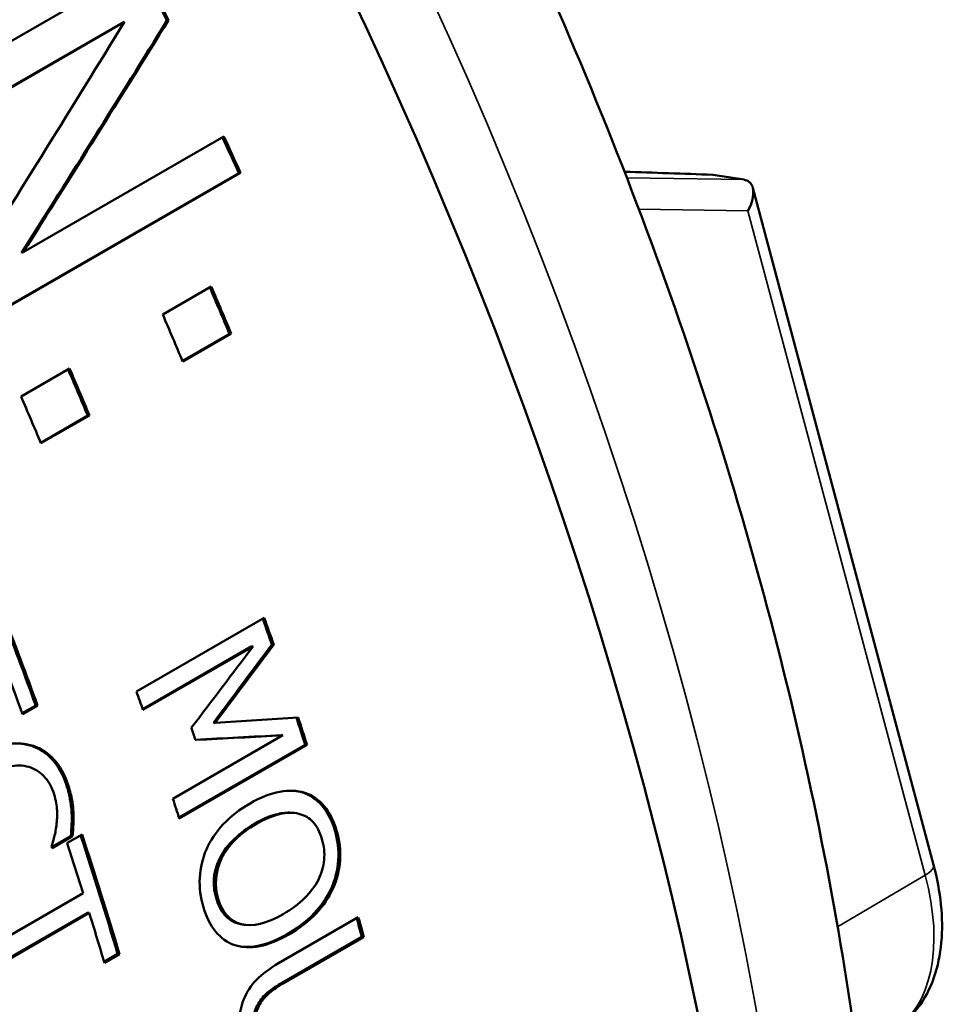
# Paper-space layout 'Layout1' of a CAD drawing. Units: inches. Extents: x 0 to 16.4, y 0 to 10.5.
# Drawn here: x 15.2 to 15.4, y 5.7 to 6 of the extents above; entities that cross this region are included whole.
import ezdxf

# ---------------------------------------------------------------- set-up
doc = ezdxf.new("R2010")
doc.units = ezdxf.units.IN
doc.header["$MEASUREMENT"] = 0
doc.layers.add('Viewport4ForCustomObjects_0', color=7, linetype='Continuous')
doc.layers.add('Visible (ANSI)', color=7, linetype='Continuous', lineweight=50)
doc.layers.add('Visible Narrow (ANSI)', color=7, linetype='Continuous', lineweight=35)

# ---------------------------------------------------------------- blocks, each defined once
blk = doc.blocks.new('CustomObjectsInViewport4_0')
at = {"layer": 'Visible (ANSI)'}
for p, q in [((-10000.97375, -10002.09755), (-10000.88537, -10002.04652)), ((-10000.89183, -10002.06622), (-10000.96754, -10002.10993)), ((-10000.89128, -10002.06603), (-10000.96749, -10002.11003)), ((-10000.89183, -10002.06622), (-10000.89128, -10002.06603)), ((-10000.87648, -10002.06562), (-10000.87592, -10002.06543)), ((-10000.92657, -10002.14645), (-10000.85659, -10002.10605)), ((-10000.85142, -10002.11881), (-10000.9393, -10002.16955)), ((-10000.85085, -10002.11868), (-10000.93923, -10002.16971)), ((-10000.85142, -10002.11881), (-10000.85085, -10002.11868)), ((-10000.68612, -10002.11938), (-10000.67518, -10002.1211)), ((-10000.67218, -10002.1239), (-10000.60916, -10002.36022)), ((-10000.92715, -10002.1466), (-10000.92657, -10002.14645)), ((-10000.87793, -10002.16817), (-10000.86103, -10002.15841)), ((-10000.85468, -10002.17489), (-10000.87108, -10002.18436)), ((-10000.85409, -10002.1748), (-10000.87099, -10002.18456)), ((-10000.85468, -10002.17489), (-10000.85409, -10002.1748)), ((-10000.92736, -10002.1967), (-10000.91045, -10002.18694)), ((-10000.90411, -10002.20343), (-10000.9205, -10002.21289)), ((-10000.90351, -10002.20333), (-10000.92041, -10002.21309)), ((-10000.90411, -10002.20343), (-10000.90351, -10002.20333)), ((-10000.88709, -10002.29968), (-10000.84254, -10002.27396)), ((-10000.84709, -10002.28397), (-10000.88493, -10002.30582)), ((-10000.84645, -10002.28396), (-10000.88483, -10002.30612)), ((-10000.84709, -10002.28397), (-10000.84645, -10002.28396)), ((-10000.83989, -10002.28334), (-10000.83926, -10002.28334)), ((-10000.92224, -10002.30456), (-10000.92698, -10002.3073)), ((-10000.92161, -10002.30454), (-10000.92688, -10002.30759)), ((-10000.92224, -10002.30456), (-10000.92161, -10002.30454)), ((-10000.86029, -10002.31058), (-10000.85965, -10002.3106)), ((-10000.8744, -10002.33712), (-10000.83603, -10002.31497)), ((-10000.83667, -10002.31494), (-10000.83603, -10002.31497)), ((-10000.82827, -10002.31827), (-10000.87228, -10002.34369)), ((-10000.82763, -10002.31831), (-10000.87217, -10002.34403)), ((-10000.82827, -10002.31827), (-10000.82763, -10002.31831)), ((-10000.82904, -10002.33496), (-10000.82839, -10002.33501)), ((-10000.90972, -10002.34176), (-10000.90908, -10002.34178)), ((-10000.83296, -10002.34198), (-10000.83232, -10002.34204)), ((-10000.91003, -10002.35017), (-10000.91664, -10002.35399)), ((-10000.90939, -10002.35019), (-10000.91653, -10002.35432)), ((-10000.91133, -10002.35264), (-10000.90606, -10002.3496)), ((-10000.91003, -10002.35017), (-10000.90939, -10002.35019)), ((-10000.945, -10002.39273), (-10000.90572, -10002.37005)), ((-10000.81914, -10002.36828), (-10000.81848, -10002.36836)), ((-10000.90421, -10002.37691), (-10000.94295, -10002.39927)), ((-10000.90356, -10002.37695), (-10000.94284, -10002.39963)), ((-10000.90421, -10002.37691), (-10000.90356, -10002.37695)), ((-10000.84906, -10002.38113), (-10000.84972, -10002.38106)), ((-10000.83754, -10002.39453), (-10000.80974, -10002.37848)), ((-10000.80854, -10002.38525), (-10000.83633, -10002.4013)), ((-10000.80787, -10002.38535), (-10000.83567, -10002.4014)), ((-10000.80854, -10002.38525), (-10000.80787, -10002.38535)), ((-10000.89366, -10002.39123), (-10000.89839, -10002.39396)), ((-10000.89301, -10002.3913), (-10000.89828, -10002.39434)), ((-10000.89366, -10002.39123), (-10000.89301, -10002.3913)), ((-10000.84472, -10002.40871), (-10000.84406, -10002.40882))]:
    blk.add_line(p, q, dxfattribs=at)
for centre, major_axis, ratio, start_param, end_param in [((-10001.38909, -10002.22646), (-0.511, 0.88508), 0.57735, 3.597648, 5.411374), ((-10000.67256, -10002.1311), (-0.00483, 0.00971), 0.541961, 5.90552, 5.915597), ((-10000.68064, -10002.13097), (-0.00716, -0.00916), 0.533578, 1.867502, 3.420846), ((-10001.48109, -10002.27957), (-0.511, 0.88508), 0.57735, 4.492659, 4.510336), ((-10001.53051, -10002.30811), (-0.511, 0.88508), 0.57735, 4.492659, 4.510336), ((-10001.56584, -10002.32851), (-0.511, 0.88508), 0.57735, 4.413065, 4.440394), ((-10001.53051, -10002.30811), (-0.511, 0.88508), 0.57735, 4.392769, 4.399676), ((-10001.51823, -10002.30102), (-0.511, 0.88508), 0.57735, 4.373949, 4.378454), ((-10001.53051, -10002.30811), (-0.511, 0.88508), 0.57735, 4.352127, 4.359534), ((-10001.57068, -10002.3313), (-0.511, 0.88508), 0.57735, 4.365966, 4.366567), ((-10001.56584, -10002.32851), (-0.511, 0.88508), 0.57735, 4.346095, 4.364765), ((-10001.56584, -10002.32851), (-0.511, 0.88508), 0.57735, 4.320018, 4.338687)]:
    blk.add_ellipse(centre, major_axis=major_axis, ratio=ratio, start_param=start_param, end_param=end_param, dxfattribs=at)
at = {"layer": 'Visible (ANSI)', "extrusion": (0, 0, -1)}
for centre, major_axis, start_param, end_param in [((-10001.44212, -10002.25708), (0.5105, -0.88421), 4.806584, 4.827248), ((-10001.44212, -10002.25708), (0.511, -0.88508), 4.806492, 4.827248), ((-10001.44212, -10002.25708), (0.5105, -0.88421), 4.871697, 4.885245), ((-10001.44212, -10002.25708), (0.511, -0.88508), 4.87154, 4.885245), ((-10001.46418, -10002.26981), (0.5105, -0.88421), 4.914643, 4.932119), ((-10001.46418, -10002.26981), (0.511, -0.88508), 4.914442, 4.932119), ((-10001.5136, -10002.29835), (0.5105, -0.88421), 4.914643, 4.932119), ((-10001.5136, -10002.29835), (0.511, -0.88508), 4.914442, 4.932119), ((-10001.56057, -10002.32547), (0.5105, -0.88421), 4.977242, 5.011713), ((-10001.56057, -10002.32547), (0.511, -0.88508), 4.976976, 5.011713), ((-10001.48596, -10002.28239), (0.5105, -0.88421), 5.025418, 5.035162), ((-10001.48596, -10002.28239), (0.511, -0.88508), 5.025102, 5.035162), ((-10001.48596, -10002.28239), (0.5105, -0.88421), 5.062461, 5.072651), ((-10001.48596, -10002.28239), (0.511, -0.88508), 5.062391, 5.072651), ((-10001.56057, -10002.32547), (0.5105, -0.88421), 5.060368, 5.10476), ((-10001.56057, -10002.32547), (0.511, -0.88508), 5.060013, 5.10476), ((-10001.48596, -10002.28239), (0.5105, -0.88421), 5.137762, 5.144727), ((-10001.48596, -10002.28239), (0.511, -0.88508), 5.137319, 5.144727)]:
    blk.add_ellipse(centre, major_axis=major_axis, ratio=0.57735, start_param=start_param, end_param=end_param, dxfattribs=at)
at = {"layer": 'Visible (ANSI)'}
for points, knots in [([(-10000.7134, -10002.9102), (-10000.67745, -10002.85229), (-10000.65319, -10002.78535), (-10000.6243, -10002.63125), (-10000.62251, -10002.5424), (-10000.64341, -10002.35592), (-10000.66668, -10002.25812), (-10000.7351, -10002.06493), (-10000.7801, -10001.96957), (-10000.88717, -10001.78996), (-10000.94916, -10001.70571), (-10001.08492, -10001.55587), (-10001.1587, -10001.49037), (-10001.31246, -10001.38512), (-10001.39248, -10001.34546), (-10001.52823, -10001.30625), (-10001.58393, -10001.29812), (-10001.63839, -10001.29929)], [2.656059, 2.656059, 2.656059, 2.656059, 2.948665, 2.948665, 3.279099, 3.279099, 3.61646, 3.61646, 3.951172, 3.951172, 4.284706, 4.284706, 4.619781, 4.619781, 4.95725, 4.95725, 5.190783, 5.190783, 5.190783, 5.190783]), ([(-10000.94227, -10002.322), (-10000.93854, -10002.31985), (-10000.9351, -10002.31852), (-10000.93193, -10002.31803), (-10000.92877, -10002.31754), (-10000.92579, -10002.31776), (-10000.923, -10002.31869)], [0, 0, 0, 0, 1, 1, 1, 2, 2, 2, 2]), ([(-10000.92362, -10002.3187), (-10000.921, -10002.31957), (-10000.91853, -10002.32115), (-10000.91649, -10002.32339), (-10000.91435, -10002.32573), (-10000.91276, -10002.3287), (-10000.91164, -10002.332)], [-0.05381008, -0.05381008, -0.05381008, -0.05381008, -0.02749426, -0.02749426, -0.02749426, 0, 0, 0, 0]), ([(-10000.923, -10002.31869), (-10000.92027, -10002.31959), (-10000.91789, -10002.32116), (-10000.91586, -10002.32339), (-10000.91382, -10002.32562), (-10000.9122, -10002.32849), (-10000.911, -10002.33201)], [0, 0, 0, 0, 1, 1, 1, 2, 2, 2, 2]), ([(-10000.92464, -10002.32599), (-10000.92667, -10002.3254), (-10000.92898, -10002.32537), (-10000.93156, -10002.32589), (-10000.93414, -10002.3264), (-10000.93687, -10002.32749), (-10000.93973, -10002.32914)], [0, 0, 0, 0, 1, 1, 1, 2, 2, 2, 2]), ([(-10000.91609, -10002.33483), (-10000.91684, -10002.33262), (-10000.91795, -10002.33075), (-10000.91942, -10002.32923), (-10000.92088, -10002.3277), (-10000.92263, -10002.32662), (-10000.92464, -10002.32599)], [0, 0, 0, 0, 1, 1, 1, 2, 2, 2, 2]), ([(-10000.91164, -10002.332), (-10000.91079, -10002.33449), (-10000.91044, -10002.3363), (-10000.9103, -10002.33709), (-10000.91002, -10002.33862), (-10000.90981, -10002.34019), (-10000.90972, -10002.34176)], [-0.01815742, -0.01815742, -0.01815742, -0.01815742, -0.01200599, -0.01200599, -0.01200599, 0, 0, 0, 0]), ([(-10000.911, -10002.33201), (-10000.91041, -10002.33375), (-10000.90996, -10002.33545), (-10000.90966, -10002.3371), (-10000.90936, -10002.33875), (-10000.90917, -10002.34031), (-10000.90908, -10002.34178)], [0, 0, 0, 0, 1, 1, 1, 2, 2, 2, 2]), ([(-10000.91494, -10002.34577), (-10000.91475, -10002.34411), (-10000.91472, -10002.34238), (-10000.91484, -10002.34059), (-10000.91497, -10002.33881), (-10000.91539, -10002.33689), (-10000.91609, -10002.33483)], [0, 0, 0, 0, 1, 1, 1, 2, 2, 2, 2]), ([(-10000.84751, -10002.33873), (-10000.84378, -10002.33657), (-10000.84032, -10002.33521), (-10000.83715, -10002.33465), (-10000.83397, -10002.33408), (-10000.83105, -10002.3342), (-10000.82839, -10002.33501)], [0, 0, 0, 0, 1, 1, 1, 2, 2, 2, 2]), ([(-10000.82904, -10002.33496), (-10000.82653, -10002.33581), (-10000.8242, -10002.33738), (-10000.82232, -10002.33961), (-10000.82035, -10002.34194), (-10000.81892, -10002.34489), (-10000.81795, -10002.34815)], [-0.05324849, -0.05324849, -0.05324849, -0.05324849, -0.02726928, -0.02726928, -0.02726928, 0, 0, 0, 0]), ([(-10000.82839, -10002.33501), (-10000.82579, -10002.33589), (-10000.82355, -10002.33744), (-10000.82167, -10002.33966), (-10000.81979, -10002.34188), (-10000.81833, -10002.34474), (-10000.8173, -10002.34821)], [0, 0, 0, 0, 1, 1, 1, 2, 2, 2, 2]), ([(-10000.86272, -10002.35483), (-10000.86136, -10002.3517), (-10000.8594, -10002.34876), (-10000.85684, -10002.34602), (-10000.85427, -10002.34327), (-10000.85116, -10002.34084), (-10000.84751, -10002.33873)], [0, 0, 0, 0, 1, 1, 1, 2, 2, 2, 2]), ([(-10000.90972, -10002.34176), (-10000.90963, -10002.34357), (-10000.90968, -10002.34509), (-10000.90971, -10002.34585), (-10000.90977, -10002.34729), (-10000.90988, -10002.34873), (-10000.91003, -10002.35017)], [-0.01677426, -0.01677426, -0.01677426, -0.01677426, -0.01100158, -0.01100158, -0.01100158, 0, 0, 0, 0]), ([(-10000.90908, -10002.34178), (-10000.90902, -10002.34308), (-10000.90902, -10002.34444), (-10000.90907, -10002.34587), (-10000.90913, -10002.34729), (-10000.90924, -10002.34873), (-10000.90939, -10002.35019)], [0, 0, 0, 0, 1, 1, 1, 2, 2, 2, 2]), ([(-10000.83296, -10002.34198), (-10000.83458, -10002.34185), (-10000.83623, -10002.34205), (-10000.83783, -10002.34243), (-10000.83954, -10002.34283), (-10000.84223, -10002.34368), (-10000.84593, -10002.34581)], [-0.0771377, -0.0771377, -0.0771377, -0.0771377, -0.03986561, -0.03986561, -0.03986561, 0, 0, 0, 0]), ([(-10000.83051, -10002.34233), (-10000.83245, -10002.34184), (-10000.83467, -10002.34189), (-10000.83718, -10002.34248), (-10000.8397, -10002.34307), (-10000.8424, -10002.3442), (-10000.84528, -10002.34586)], [0, 0, 0, 0, 1, 1, 1, 2, 2, 2, 2]), ([(-10000.82243, -10002.35117), (-10000.82316, -10002.34869), (-10000.82419, -10002.34672), (-10000.82551, -10002.34527), (-10000.82682, -10002.34382), (-10000.82849, -10002.34284), (-10000.83051, -10002.34233)], [0, 0, 0, 0, 1, 1, 1, 2, 2, 2, 2]), ([(-10000.91672, -10002.35376), (-10000.91643, -10002.35289), (-10000.91611, -10002.35178), (-10000.91576, -10002.35042), (-10000.9154, -10002.34907), (-10000.91513, -10002.34752), (-10000.91494, -10002.34577)], [0, 0, 0, 0, 1, 1, 1, 2, 2, 2, 2]), ([(-10000.84593, -10002.34581), (-10000.85068, -10002.34856), (-10000.85582, -10002.35322), (-10000.85805, -10002.35785), (-10000.86075, -10002.36348), (-10000.86055, -10002.36761), (-10000.85925, -10002.37199)], [-0.06675518, -0.06675518, -0.06675518, -0.06675518, -0.03661221, -0.03661221, -0.03661221, 0, 0, 0, 0]), ([(-10000.84528, -10002.34586), (-10000.85113, -10002.34924), (-10000.85516, -10002.35325), (-10000.8574, -10002.35791), (-10000.85963, -10002.36256), (-10000.86002, -10002.36727), (-10000.8586, -10002.37206)], [0, 0, 0, 0, 1, 1, 1, 2, 2, 2, 2]), ([(-10000.81795, -10002.34815), (-10000.81698, -10002.35144), (-10000.81651, -10002.35501), (-10000.81676, -10002.35855), (-10000.817, -10002.36194), (-10000.8178, -10002.36524), (-10000.81914, -10002.36828)], [-0.05335796, -0.05335796, -0.05335796, -0.05335796, -0.02608862, -0.02608862, -0.02608862, 0, 0, 0, 0]), ([(-10000.8173, -10002.34821), (-10000.81626, -10002.35172), (-10000.81586, -10002.35519), (-10000.8161, -10002.35863), (-10000.81634, -10002.36206), (-10000.81714, -10002.36531), (-10000.81848, -10002.36836)], [0, 0, 0, 0, 1, 1, 1, 2, 2, 2, 2]), ([(-10000.82368, -10002.36534), (-10000.82253, -10002.36309), (-10000.82186, -10002.36077), (-10000.82165, -10002.35838), (-10000.82145, -10002.356), (-10000.82171, -10002.35359), (-10000.82243, -10002.35117)], [0, 0, 0, 0, 1, 1, 1, 2, 2, 2, 2]), ([(-10000.86372, -10002.37502), (-10000.86477, -10002.37151), (-10000.86521, -10002.36806), (-10000.86503, -10002.36467), (-10000.86486, -10002.36128), (-10000.86409, -10002.358), (-10000.86272, -10002.35483)], [0, 0, 0, 0, 1, 1, 1, 2, 2, 2, 2]), ([(-10000.60916, -10002.36022), (-10000.60792, -10002.36487), (-10000.60705, -10002.3695), (-10000.60612, -10002.37858), (-10000.60606, -10002.38302), (-10000.60684, -10002.39156), (-10000.60768, -10002.39566), (-10000.61037, -10002.40334), (-10000.61223, -10002.40692), (-10000.61704, -10002.41323), (-10000.62, -10002.41595), (-10000.62338, -10002.418)], [6.195919, 6.195919, 6.195919, 6.195919, 6.420343, 6.420343, 6.644767, 6.644767, 6.869192, 6.869192, 7.093616, 7.093616, 7.31804, 7.31804, 7.31804, 7.31804]), ([(-10000.83593, -10002.37735), (-10000.833, -10002.37565), (-10000.8305, -10002.37378), (-10000.82844, -10002.37172), (-10000.82637, -10002.36966), (-10000.82479, -10002.36754), (-10000.82368, -10002.36534)], [0, 0, 0, 0, 1, 1, 1, 2, 2, 2, 2]), ([(-10000.81914, -10002.36828), (-10000.82078, -10002.37185), (-10000.82299, -10002.37474), (-10000.82515, -10002.37704), (-10000.82799, -10002.38007), (-10000.83127, -10002.38246), (-10000.83458, -10002.38438)], [-0.06268073, -0.06268073, -0.06268073, -0.06268073, -0.03567064, -0.03567064, -0.03567064, 0, 0, 0, 0]), ([(-10000.81848, -10002.36836), (-10000.8199, -10002.37145), (-10000.8219, -10002.37437), (-10000.82449, -10002.37712), (-10000.82707, -10002.37988), (-10000.83022, -10002.38232), (-10000.83392, -10002.38446)], [0, 0, 0, 0, 1, 1, 1, 2, 2, 2, 2]), ([(-10000.85925, -10002.37199), (-10000.85792, -10002.37646), (-10000.85558, -10002.37961), (-10000.85124, -10002.38077), (-10000.85078, -10002.38089), (-10000.85026, -10002.38097), (-10000.8497, -10002.381)], [-0.12208385, -0.12208385, -0.12208385, -0.12208385, -0.05315646, -0.05315646, -0.05315646, -0.04584131, -0.04584131, -0.04584131, -0.04584131]), ([(-10000.8586, -10002.37206), (-10000.85717, -10002.37687), (-10000.85451, -10002.3798), (-10000.85058, -10002.38084), (-10000.84666, -10002.38189), (-10000.84178, -10002.38072), (-10000.83593, -10002.37735)], [0, 0, 0, 0, 1, 1, 1, 2, 2, 2, 2]), ([(-10000.85281, -10002.38818), (-10000.85548, -10002.38726), (-10000.85772, -10002.38568), (-10000.85952, -10002.38343), (-10000.86133, -10002.38117), (-10000.86273, -10002.37837), (-10000.86372, -10002.37502)], [0, 0, 0, 0, 1, 1, 1, 2, 2, 2, 2]), ([(-10000.83392, -10002.38446), (-10000.83753, -10002.38655), (-10000.84095, -10002.3879), (-10000.84417, -10002.38852), (-10000.8474, -10002.38914), (-10000.85028, -10002.38902), (-10000.85281, -10002.38818)], [0, 0, 0, 0, 1, 1, 1, 2, 2, 2, 2]), ([(-10000.83458, -10002.38438), (-10000.83727, -10002.38593), (-10000.84087, -10002.38767), (-10000.84483, -10002.38843), (-10000.84668, -10002.38879), (-10000.84858, -10002.38893), (-10000.85044, -10002.38874)], [-0.07050115, -0.07050115, -0.07050115, -0.07050115, -0.02958287, -0.02958287, -0.02958287, -0.01050416, -0.01050416, -0.01050416, -0.01050416]), ([(-10000.84977, -10002.40729), (-10000.84872, -10002.4046), (-10000.84721, -10002.40226), (-10000.84525, -10002.40027), (-10000.84328, -10002.39828), (-10000.84072, -10002.39636), (-10000.83754, -10002.39453)], [0, 0, 0, 0, 1, 1, 1, 2, 2, 2, 2]), ([(-10000.83633, -10002.4013), (-10000.83807, -10002.4023), (-10000.8398, -10002.40339), (-10000.84141, -10002.40474), (-10000.84269, -10002.4058), (-10000.84381, -10002.40712), (-10000.84472, -10002.40871)], [-0.03345964, -0.03345964, -0.03345964, -0.03345964, -0.01474849, -0.01474849, -0.01474849, 0, 0, 0, 0]), ([(-10000.83567, -10002.4014), (-10000.83774, -10002.40259), (-10000.83943, -10002.40374), (-10000.84075, -10002.40484), (-10000.84207, -10002.40594), (-10000.84317, -10002.40727), (-10000.84406, -10002.40882)], [0, 0, 0, 0, 1, 1, 1, 2, 2, 2, 2]), ([(-10000.85025, -10002.42335), (-10000.85104, -10002.42032), (-10000.85139, -10002.41748), (-10000.85131, -10002.41482), (-10000.85123, -10002.41217), (-10000.85071, -10002.40966), (-10000.84977, -10002.40729)], [0, 0, 0, 0, 1, 1, 1, 2, 2, 2, 2]), ([(-10000.84472, -10002.40871), (-10000.84566, -10002.41026), (-10000.84627, -10002.4121), (-10000.84646, -10002.414), (-10000.84668, -10002.41615), (-10000.84638, -10002.41834), (-10000.84586, -10002.42032)], [-0.03125652, -0.03125652, -0.03125652, -0.03125652, -0.01661447, -0.01661447, -0.01661447, 0, 0, 0, 0]), ([(-10000.84406, -10002.40882), (-10000.84502, -10002.41041), (-10000.8456, -10002.41217), (-10000.8458, -10002.4141), (-10000.84599, -10002.41603), (-10000.84579, -10002.41814), (-10000.84519, -10002.42043)], [0, 0, 0, 0, 1, 1, 1, 2, 2, 2, 2])]:
    blk.add_open_spline(points, degree=3, knots=knots, dxfattribs=at)
for points in [[(-10000.94616, -10002.15452), (-10000.92764, -10002.12495), (-10000.90935, -10002.09545), (-10000.89128, -10002.06603)], [(-10000.87648, -10002.06562), (-10000.89318, -10002.09255), (-10000.91007, -10002.11955), (-10000.92715, -10002.1466)], [(-10000.87592, -10002.06543), (-10000.89262, -10002.09238), (-10000.9095, -10002.11939), (-10000.92657, -10002.14645)], [(-10000.68612, -10002.11938), (-10000.6964, -10002.11903), (-10000.70667, -10002.11868), (-10000.71693, -10002.11833)], [(-10000.86798, -10002.31239), (-10000.86078, -10002.30291), (-10000.85361, -10002.29344), (-10000.84645, -10002.28396)], [(-10000.83989, -10002.28334), (-10000.84667, -10002.29242), (-10000.85347, -10002.3015), (-10000.86029, -10002.31058)], [(-10000.83926, -10002.28334), (-10000.84604, -10002.29243), (-10000.85283, -10002.30151), (-10000.85965, -10002.3106)], [(-10000.85965, -10002.3106), (-10000.84999, -10002.30998), (-10000.84034, -10002.30936), (-10000.83072, -10002.30874)], [(-10000.83667, -10002.31494), (-10000.84662, -10002.31547), (-10000.85659, -10002.31601), (-10000.86658, -10002.31654)], [(-10000.83603, -10002.31497), (-10000.84618, -10002.31551), (-10000.85636, -10002.31605), (-10000.86656, -10002.31659)], [(-10000.92935, -10002.31777), (-10000.92739, -10002.31776), (-10000.92554, -10002.31806), (-10000.92362, -10002.3187)], [(-10000.83229, -10002.33431), (-10000.8312, -10002.33442), (-10000.83013, -10002.33463), (-10000.82904, -10002.33496)]]:
    blk.add_open_spline(points, degree=3, dxfattribs=at)
at = {"layer": 'Visible Narrow (ANSI)'}
for p, q in [((-10000.67518, -10002.1211), (-10000.71611, -10002.12045)), ((-10000.71194, -10002.13134), (-10000.67388, -10002.13194)), ((-10000.67388, -10002.13194), (-10000.61205, -10002.36377)), ((-10000.92362, -10002.3187), (-10000.923, -10002.31869)), ((-10000.91164, -10002.332), (-10000.911, -10002.33201)), ((-10000.84593, -10002.34581), (-10000.84528, -10002.34586)), ((-10000.81795, -10002.34815), (-10000.8173, -10002.34821)), ((-10000.64262, -10002.38179), (-10000.61205, -10002.36377)), ((-10000.85925, -10002.37199), (-10000.8586, -10002.37206)), ((-10000.83458, -10002.38438), (-10000.83392, -10002.38446)), ((-10000.83633, -10002.4013), (-10000.83567, -10002.4014))]:
    blk.add_line(p, q, dxfattribs=at)
for centre, major_axis, ratio, start_param, end_param in [((-10001.34666, -10002.20196), (-0.49054, 0.84963), 0.57735, 3.607434, 5.817344), ((-10000.61882, -10002.3628), (0.00966, 0.00258), 0.345066, 5.392397, 6.283185)]:
    blk.add_ellipse(centre, major_axis=major_axis, ratio=ratio, start_param=start_param, end_param=end_param, dxfattribs=at)
at = {"layer": 'Visible Narrow (ANSI)', "extrusion": (0, 0, -1)}
blk.add_ellipse((-10000.65959, -10002.3563), major_axis=(0.03577, -0.06195), ratio=0.57735, start_param=5.148721, end_param=6.270842, dxfattribs=at)

psp = doc.layouts.get("Layout1")

# ---------------------------------------------------------------- block references
at = {"layer": 'Viewport4ForCustomObjects_0', "xscale": 0.7500000000001219, "yscale": 0.7500000000001219, "zscale": 0.7500000000001219}
psp.add_blockref('CustomObjectsInViewport4_0', (7515.86682, 7507.50838), dxfattribs=at)

doc.saveas('drawing.dxf')
